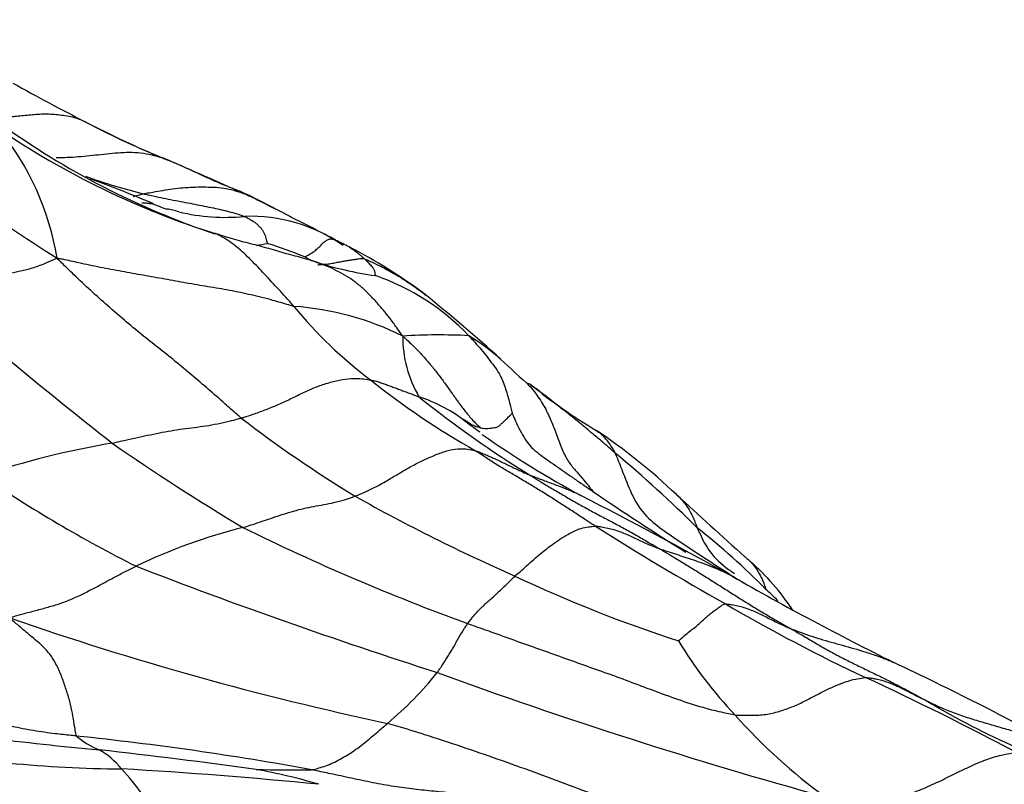
# Model space of a CAD drawing. Units: millimetres. Extents: x 0 to 835, y 0 to 1165.
# Drawn here: x 256 to 265, y 245 to 252 of the extents above; entities that cross this region are included whole.
import ezdxf
from ezdxf import colors
from ezdxf.entities.mleader import LeaderData, LeaderLine
from ezdxf.math import Vec2, Vec3

# ---------------------------------------------------------------- set-up
doc = ezdxf.new("R2010")
doc.units = ezdxf.units.MM
doc.layers.add('DV6_Défaut', color=7, linetype='Continuous')
doc.layers.add('Défaut', color=7, linetype='Continuous')

# ---------------------------------------------------------------- blocks, each defined once
blk = doc.blocks.new('_DOT')
at = {"color": 0}
blk.add_line((0, 0), (-1, 0), dxfattribs=at)
at = {"color": 0, "const_width": 0.333}
blk.add_lwpolyline([(-0.1665, 0, 1), (0.1665, 0, 1)], format="xyb", close=True, dxfattribs=at)
blk = doc.blocks.new('SE5')
at = {"layer": 'DV6_Défaut', "color": 7, "linetype": 'Continuous'}
for centre, radius, start, end in [((264.0365, 264.9985), 15.79, 240.6049, 243.28102), ((262.9296, 259.7125), 11.8183, 228.08184, 238.07745), ((260.3736, 256.6988), 7.1753, 234.10189, 251.4188), ((261.0374, 258.751), 8.862, 242.43965, 247.30919), ((260.2758, 256.8693), 7.3036, 235.68541, 252.6569), ((254.2771, 249.2914), 2.4348, 9.22089, 39.402), ((261.1474, 259.0718), 9.2002, 243.24199, 247.90247), ((132.7423, -34.4222), 311.157, 66.183686, 66.325079), ((258.5572, 254.8379), 4.7145, 249.88804, 256.3998), ((250.8905, 234.1704), 17.3233, 68.53805, 69.42727), ((250.8905, 234.1704), 17.3233, 67.42737, 68.53805), ((257.0677, 251.4346), 1.239, 283.57562, 287.90346), ((250.8811, 235.0782), 16.9195, 62.20704, 63.5225), ((253.5244, 240.021), 11.3135, 62.35746, 64.17717), ((259.0717, 254.2146), 4.3325, 249.03406, 250.95939), ((257.5467, 249.3888), 0.7388, 72.6949, 81.31232), ((258.1784, 251.7832), 1.738, 256.28698, 275.68824), ((258.4047, 248.6179), 1.4369, 55.00757, 92.15719), ((251.5527, 235.6113), 16.1374, 62.28625, 63.43455), ((258.3392, 248.4013), 1.6597, 60.28955, 64.35944), ((256.9104, 245.3055), 5.0651, 62.08253, 63.60998), ((258.2322, 251.2965), 1.5177, 278.56495, 282.22496), ((256.9104, 244.7067), 5.3643, 68.36147, 72.16311), ((257.1441, 245.6007), 4.6953, 53.13801, 62.91659), ((260.0023, 252.8538), 3.3633, 252.20689, 261.70003), ((258.8364, 247.5541), 2.0857, 43.54795, 70.95943), ((289.3717, 288.9163), 52.0406, 229.32055, 231.77538), ((248.2363, 234.9612), 18.5665, 48.11186, 50.83998), ((258.6054, 246.6621), 2.5964, 63.57682, 85.90169), ((261.8902, 251.7957), 4.0096, 219.37995, 232.9239), ((260.7978, 248.9744), 1.0371, 179.29471, 210.55986), ((260.0881, 243.8423), 5.1553, 87.10891, 93.63977), ((259.3289, 247.3217), 1.9558, 49.34795, 58.5937), ((270.4227, 259.3337), 14.3956, 226.9721, 228.40224), ((259.3289, 247.3217), 1.9558, 48.23236, 49.34795), ((263.9643, 254.2483), 7.2189, 231.52504, 240.49734), ((260.8052, 248.365), 0.212, 62.8955, 73.47329), ((264.0486, 252.4358), 4.9973, 230.97392, 239.12724), ((259.4546, 247.0959), 1.4242, 53.71032, 71.57497), ((265.6969, 255.6058), 9.2085, 231.02355, 238.59963), ((265.3283, 257.385), 11.5077, 232.48447, 238.61354), ((265.6473, 255.3444), 8.8903, 233.00457, 234.19181), ((265.5229, 255.2822), 8.7732, 234.81779, 241.62429), ((258.5558, 243.7532), 5.28, 46.39002, 56.32376), ((258.4779, 240.3343), 7.8093, 99.62752, 108.4095), ((268.8166, 264.7932), 20.4079, 235.20779, 239.10151), ((254.7237, 239.5934), 10.8516, 45.09513, 50.33743), ((262.9609, 257.9983), 12.3872, 235.87461, 243.24919), ((267.1701, 261.4674), 15.9615, 240.60193, 246.3231), ((238.8615, 203.7824), 49.2203, 61.03775, 62.80871), ((276.5377, 269.7607), 26.8045, 235.75259, 237.87223), ((315.8376, 306.0215), 79.3291, 227.454918, 228.050376), ((274.5702, 267.9242), 24.4348, 237.59828, 240.76169), ((259.5406, 242.474), 4.9561, 104.05796, 115.7778), ((267.4714, 265.8613), 20.7037, 243.81928, 249.84339), ((258.2167, 242.0168), 6.7129, 44.60328, 51.62387), ((261.4667, 245.3866), 2.1142, 33.14571, 48.95493), ((274.6157, 291.5005), 47.7787, 248.86116, 252.27322), ((265.9757, 257.8873), 12.208, 244.70887, 252.06713), ((276.4941, 270.9825), 27.8013, 240.24298, 243.60603), ((261.667, 245.2357), 2.0004, 44.19037, 48.35601), ((270.2798, 259.6149), 15.0919, 239.56635, 244.9272), ((265.4648, 272.9631), 28.0408, 250.83695, 257.97852), ((265.434, 248.2049), 3.7529, 210.99395, 223.73293), ((252.4358, 221.1956), 27.4968, 61.34, 64.81869), ((257.5916, 247.971), 3.1711, 309.87267, 321.34928), ((275.5041, 288.178), 44.9229, 249.90307, 254.53675), ((251.4281, 219.1677), 29.5329, 62.14847, 65.05325), ((269.6214, 254.7349), 10.3889, 239.91803, 240.72936), ((267.9231, 251.5261), 6.7619, 239.53652, 246.98612), ((259.7111, 274.2217), 29.0423, 260.79529, 264.75437), ((266.472, 248.9387), 5.0137, 221.59089, 234.02416), ((254.0146, 218.1489), 27.4222, 79.63435, 84.05686), ((257.3361, 245.99), 0.7438, 229.58548, 247.86899), ((257.2947, 255.5809), 10.4489, 258.79784, 269.77593), ((251.0885, 191.8277), 53.8052, 82.13143, 83.63237), ((256.7029, 244.687), 0.7082, 38.93482, 60.10674), ((254.561, 199.5578), 45.6538, 84.40515, 86.61847), ((255.374, 243.3943), 2.56, 29.30647, 42.75044), ((258.7826, 259.3902), 14.2676, 268.68252, 270.66691), ((257.5307, 239.9927), 5.2161, 73.50247, 79.79857)]:
    blk.add_arc(centre, radius, start, end, dxfattribs=at)
for points, knots in [([(256.24, 250.9393), (256.2451, 250.9399), (256.2662, 250.9418), (256.3083, 250.9456), (256.3663, 250.9515), (256.4294, 250.9581), (256.4934, 250.9637), (256.5591, 250.9673), (256.6243, 250.9665), (256.689, 250.9613), (256.7535, 250.9531), (256.8174, 250.9415), (256.8735, 250.9227), (256.913, 250.9056), (256.9326, 250.8968), (256.9371, 250.8946)], [0, 0, 0, 0, 0.022727, 0.090909, 0.181818, 0.272727, 0.363636, 0.454545, 0.545455, 0.636364, 0.727273, 0.818182, 0.909091, 0.977273, 1, 1, 1, 1]), ([(256.6725, 250.5776), (256.6891, 250.5776), (256.7385, 250.5783), (256.8212, 250.5823), (256.9215, 250.5899), (257.0217, 250.6007), (257.1223, 250.6122), (257.2233, 250.6216), (257.3243, 250.6273), (257.4248, 250.6211), (257.5156, 250.6048), (257.5799, 250.587), (257.6118, 250.5772), (257.6188, 250.5749)], [0, 0, 0, 0, 0.0536533, 0.1588029, 0.2639526, 0.3691022, 0.4742518, 0.5794015, 0.6845511, 0.7897007, 0.8948504, 0.9737126, 1, 1, 1, 1]), ([(258.4246, 250.223), (258.4185, 250.226), (258.3942, 250.2378), (258.3455, 250.2612), (258.2776, 250.2908), (258.2021, 250.3195), (258.1268, 250.3494), (258.0531, 250.3813), (257.9805, 250.4151), (257.9082, 250.449), (257.8364, 250.4819), (257.7642, 250.5141), (257.698, 250.5435), (257.6492, 250.5631), (257.6247, 250.5726), (257.6188, 250.5749)], [0, 0, 0, 0, 0.022727, 0.090909, 0.181818, 0.272727, 0.363636, 0.454545, 0.545455, 0.636364, 0.727273, 0.818182, 0.909091, 0.977273, 1, 1, 1, 1]), ([(257.6188, 250.5749), (257.6232, 250.5734), (257.6367, 250.5683), (257.6591, 250.5597), (257.6778, 250.5515), (257.6864, 250.5473)], [0, 0, 0, 0, 0.150723, 0.602893, 1, 1, 1, 1]), ([(257.4486, 250.2556), (257.4555, 250.257), (257.4845, 250.2619), (257.5426, 250.2717), (257.622, 250.2861), (257.7098, 250.3006), (257.8004, 250.3095), (257.8907, 250.3158), (257.9819, 250.3166), (258.0739, 250.3149), (258.1654, 250.308), (258.2552, 250.2878), (258.3352, 250.2609), (258.3918, 250.2373), (258.4199, 250.225), (258.4246, 250.223)], [0, 0, 0, 0, 0.022727, 0.090909, 0.181818, 0.272727, 0.363636, 0.454545, 0.545455, 0.636364, 0.727273, 0.818182, 0.909091, 0.977273, 1, 1, 1, 1]), ([(257.4486, 250.2556), (257.4561, 250.2538), (257.4858, 250.247), (257.5451, 250.2336), (257.6267, 250.2167), (257.7142, 250.1991), (257.8014, 250.1827), (257.8868, 250.1662), (257.9717, 250.1498), (258.054, 250.1333), (258.1329, 250.1162), (258.2104, 250.0979), (258.275, 250.0786), (258.3221, 250.0633), (258.3457, 250.0557), (258.3507, 250.0538)], [0, 0, 0, 0, 0.022727, 0.090909, 0.181818, 0.272727, 0.363636, 0.454545, 0.545455, 0.636364, 0.727273, 0.818182, 0.909091, 0.977273, 1, 1, 1, 1]), ([(258.4246, 250.223), (258.4276, 250.2217), (258.4306, 250.2207), (258.4357, 250.2187), (258.4397, 250.2164), (258.4417, 250.215)], [0, 0, 0, 0, 0.141024, 0.564095, 1, 1, 1, 1]), ([(257.4364, 250.1752), (257.437, 250.1752), (257.4412, 250.1752), (257.4499, 250.175), (257.4619, 250.1744), (257.4749, 250.1733), (257.4876, 250.172), (257.5009, 250.17), (257.5106, 250.1694), (257.5159, 250.1694), (257.5197, 250.169), (257.5215, 250.1689)], [0, 0, 0, 0, 0.0318844, 0.1275377, 0.2550754, 0.3826131, 0.5101508, 0.6376884, 0.7652261, 0.8927638, 1, 1, 1, 1]), ([(257.5215, 250.1689), (257.5218, 250.1689), (257.5242, 250.1688), (257.5289, 250.1689), (257.5345, 250.1679), (257.5385, 250.167), (257.5403, 250.1667), (257.5402, 250.1667)], [0, 0, 0, 0, 0.050387, 0.366924, 0.683462, 0.920866, 1, 1, 1, 1]), ([(258.3507, 250.0538), (258.3544, 250.0523), (258.3655, 250.0463), (258.3877, 250.034), (258.4192, 250.0162), (258.4498, 249.9963), (258.4707, 249.9759), (258.4935, 249.9535), (258.5105, 249.9308), (258.5218, 249.9078), (258.5346, 249.884), (258.5421, 249.86), (258.5471, 249.8382), (258.5512, 249.8224), (258.5534, 249.8146), (258.5536, 249.8132)], [0, 0, 0, 0, 0.022727, 0.090909, 0.181818, 0.272727, 0.363636, 0.454545, 0.545455, 0.636364, 0.727273, 0.818182, 0.909091, 0.977273, 1, 1, 1, 1]), ([(258.0986, 249.8978), (258.0964, 249.8991), (258.0959, 249.9005), (258.0949, 249.9027), (258.093, 249.9024), (258.0914, 249.9013), (258.0908, 249.9008)], [0, 0, 0, 0, 0.096887, 0.387549, 0.775099, 1, 1, 1, 1]), ([(258.9746, 249.6513), (258.9688, 249.653), (258.9432, 249.6608), (258.892, 249.6761), (258.8213, 249.6953), (258.7436, 249.7155), (258.6658, 249.7376), (258.5885, 249.7605), (258.5093, 249.7839), (258.4271, 249.8043), (258.3454, 249.8253), (258.2637, 249.848), (258.1893, 249.8707), (258.135, 249.8871), (258.1078, 249.8949), (258.0986, 249.8978)], [0, 0, 0, 0, 0.022727, 0.090909, 0.181818, 0.272727, 0.363636, 0.454545, 0.545455, 0.636364, 0.727273, 0.818182, 0.909091, 0.977273, 1, 1, 1, 1]), ([(258.791, 249.2518), (258.786, 249.2575), (258.766, 249.2804), (258.7258, 249.3259), (258.67, 249.3864), (258.609, 249.4521), (258.5483, 249.5187), (258.4869, 249.5844), (258.4249, 249.6489), (258.362, 249.7103), (258.2984, 249.7687), (258.2331, 249.8199), (258.1715, 249.8597), (258.1255, 249.8841), (258.1023, 249.8958), (258.0986, 249.8978)], [0, 0, 0, 0, 0.022727, 0.090909, 0.181818, 0.272727, 0.363636, 0.454545, 0.545455, 0.636364, 0.727273, 0.818182, 0.909091, 0.977273, 1, 1, 1, 1]), ([(258.8885, 249.693), (258.8936, 249.6952), (258.9091, 249.704), (258.9401, 249.7216), (258.9792, 249.7467), (259.0073, 249.7742), (259.0341, 249.7989), (259.0579, 249.8233), (259.0834, 249.8448), (259.1064, 249.8542), (259.1341, 249.8518), (259.1533, 249.8462), (259.1618, 249.8427)], [0, 0, 0, 0, 0.028406, 0.113622, 0.227245, 0.340867, 0.45449, 0.568112, 0.681735, 0.795357, 0.90898, 1, 1, 1, 1]), ([(259.2824, 249.7809), (259.2862, 249.7789), (259.2955, 249.7735), (259.3117, 249.7628), (259.3304, 249.7487), (259.3536, 249.7307), (259.3757, 249.7127), (259.3963, 249.6966), (259.4107, 249.684), (259.4179, 249.678), (259.4194, 249.6766)], [0, 0, 0, 0, 0.129797, 0.2748309, 0.4198647, 0.5648985, 0.7099323, 0.8549662, 0.9637415, 1, 1, 1, 1]), ([(255.4503, 249.4504), (255.4641, 249.4516), (255.5053, 249.4562), (255.5874, 249.4657), (255.6986, 249.478), (255.8145, 249.4907), (255.9269, 249.5001), (256.0358, 249.5117), (256.1433, 249.5256), (256.2498, 249.5447), (256.3559, 249.5668), (256.4621, 249.5936), (256.561, 249.6289), (256.6334, 249.6604), (256.6697, 249.6767), (256.6804, 249.6816)], [0, 0, 0, 0, 0.022727, 0.090909, 0.181818, 0.272727, 0.363636, 0.454545, 0.545455, 0.636364, 0.727273, 0.818182, 0.909091, 0.977273, 1, 1, 1, 1]), ([(258.3204, 248.2573), (258.3084, 248.2671), (258.26, 248.3102), (258.1633, 248.3962), (258.03, 248.513), (257.8824, 248.6379), (257.7342, 248.7632), (257.5835, 248.8826), (257.432, 249.0012), (257.2809, 249.1276), (257.1302, 249.258), (256.9802, 249.3921), (256.8435, 249.5205), (256.7443, 249.617), (256.6949, 249.6655), (256.6804, 249.6816)], [0, 0, 0, 0, 0.022727, 0.090909, 0.181818, 0.272727, 0.363636, 0.454545, 0.545455, 0.636364, 0.727273, 0.818182, 0.909091, 0.977273, 1, 1, 1, 1]), ([(258.791, 249.2518), (258.7762, 249.255), (258.7129, 249.2741), (258.5861, 249.3109), (258.4103, 249.3547), (258.2175, 249.3954), (258.0243, 249.4273), (257.8316, 249.4597), (257.6395, 249.4951), (257.4477, 249.5292), (257.2562, 249.5626), (257.0652, 249.5993), (256.8905, 249.6361), (256.7635, 249.6643), (256.7, 249.6785), (256.6804, 249.6816)], [0, 0, 0, 0, 0.022727, 0.090909, 0.181818, 0.272727, 0.363636, 0.454545, 0.545455, 0.636364, 0.727273, 0.818182, 0.909091, 0.977273, 1, 1, 1, 1]), ([(258.8885, 249.693), (258.8903, 249.6922), (258.896, 249.6889), (258.9073, 249.6822), (258.9226, 249.6736), (258.94, 249.6656), (258.9505, 249.6605), (258.955, 249.6577), (258.9557, 249.6572)], [0, 0, 0, 0, 0.059667, 0.238667, 0.477334, 0.716, 0.954667, 1, 1, 1, 1]), ([(259.0027, 249.623), (259.008, 249.6233), (259.0256, 249.6245), (259.0609, 249.6271), (259.1097, 249.6319), (259.1549, 249.6406), (259.1983, 249.6485), (259.2363, 249.6557), (259.2702, 249.6607), (259.303, 249.6669), (259.3318, 249.6706), (259.361, 249.6753), (259.3869, 249.6791), (259.405, 249.6792), (259.4139, 249.6787), (259.4194, 249.6766)], [0, 0, 0, 0, 0.022727, 0.090909, 0.181818, 0.272727, 0.363636, 0.454545, 0.545455, 0.636364, 0.727273, 0.818182, 0.909091, 0.977273, 1, 1, 1, 1]), ([(259.4194, 249.6766), (259.421, 249.6753), (259.4263, 249.6706), (259.4364, 249.6605), (259.45, 249.6456), (259.4646, 249.629), (259.4805, 249.6137), (259.4916, 249.5992), (259.5006, 249.5859), (259.5073, 249.5734), (259.5093, 249.562), (259.5116, 249.5491), (259.514, 249.5385), (259.5158, 249.5303), (259.5157, 249.5266), (259.5168, 249.5257)], [0, 0, 0, 0, 0.022727, 0.090909, 0.181818, 0.272727, 0.363636, 0.454545, 0.545455, 0.636364, 0.727273, 0.818182, 0.909091, 0.977273, 1, 1, 1, 1]), ([(259.4194, 249.6766), (259.4272, 249.6737), (259.4713, 249.654), (259.5592, 249.6134), (259.6768, 249.5501), (259.7971, 249.4753), (259.8729, 249.4219), (259.9083, 249.3962)], [0, 0, 0, 0, 0.064247, 0.256989, 0.513977, 0.770966, 1, 1, 1, 1]), ([(259.7608, 248.9872), (259.7546, 248.9958), (259.7363, 249.0216), (259.6993, 249.0733), (259.648, 249.1437), (259.5877, 249.2187), (259.525, 249.2916), (259.459, 249.3617), (259.3893, 249.4276), (259.3148, 249.4872), (259.2336, 249.5371), (259.1495, 249.5817), (259.069, 249.6177), (259.009, 249.6394), (258.9789, 249.6498), (258.9746, 249.6513)], [0, 0, 0, 0, 0.022727, 0.090909, 0.181818, 0.272727, 0.363636, 0.454545, 0.545455, 0.636364, 0.727273, 0.818182, 0.909091, 0.977273, 1, 1, 1, 1]), ([(259.9083, 249.3962), (259.9126, 249.393), (259.932, 249.3789), (259.9512, 249.3646), (259.966, 249.3534)], [0, 0, 0, 0, 0.223149, 1, 1, 1, 1]), ([(259.7608, 248.9872), (259.7692, 248.9797), (259.7933, 248.9577), (259.8411, 248.9133), (259.9037, 248.8493), (259.97, 248.7778), (260.0324, 248.7032), (260.0914, 248.6263), (260.149, 248.5484), (260.2051, 248.4695), (260.2605, 248.3901), (260.3188, 248.3125), (260.3767, 248.2444), (260.4227, 248.1983), (260.4462, 248.1757), (260.4504, 248.1712)], [0, 0, 0, 0, 0.022727, 0.090909, 0.181818, 0.272727, 0.363636, 0.454545, 0.545455, 0.636364, 0.727273, 0.818182, 0.909091, 0.977273, 1, 1, 1, 1]), ([(260.3481, 248.991), (260.3531, 248.986), (260.3719, 248.9656), (260.4095, 248.9245), (260.4602, 248.8666), (260.5131, 248.8023), (260.5613, 248.7372), (260.6106, 248.6696), (260.6448, 248.6053), (260.6657, 248.5458), (260.6875, 248.4837), (260.7047, 248.422), (260.7193, 248.3657), (260.7297, 248.3244), (260.7351, 248.3034), (260.7357, 248.3)], [0, 0, 0, 0, 0.022727, 0.090909, 0.181818, 0.272727, 0.363636, 0.454545, 0.545455, 0.636364, 0.727273, 0.818182, 0.909091, 0.977273, 1, 1, 1, 1]), ([(258.3204, 248.2573), (258.3292, 248.2598), (258.3643, 248.2707), (258.4347, 248.2929), (258.5321, 248.3284), (258.6384, 248.3719), (258.7445, 248.4203), (258.8503, 248.4724), (258.9561, 248.5225), (259.0624, 248.5614), (259.1693, 248.5909), (259.2756, 248.6111), (259.3688, 248.6111), (259.4337, 248.6028), (259.4658, 248.5979), (259.4729, 248.5967)], [0, 0, 0, 0, 0.022727, 0.090909, 0.181818, 0.272727, 0.363636, 0.454545, 0.545455, 0.636364, 0.727273, 0.818182, 0.909091, 0.977273, 1, 1, 1, 1]), ([(259.4729, 248.5967), (259.4774, 248.596), (259.4913, 248.5931), (259.5188, 248.5868), (259.5555, 248.5757), (259.5948, 248.5621), (259.6337, 248.548), (259.6724, 248.5336), (259.711, 248.5189), (259.7497, 248.5044), (259.7884, 248.49), (259.8271, 248.4756), (259.8627, 248.4625), (259.8886, 248.4531), (259.9015, 248.4483), (259.9048, 248.4471)], [0, 0, 0, 0, 0.022727, 0.090909, 0.181818, 0.272727, 0.363636, 0.454545, 0.545455, 0.636364, 0.727273, 0.818182, 0.909091, 0.977273, 1, 1, 1, 1]), ([(260.8549, 248.5795), (260.8728, 248.5609), (260.9245, 248.5037), (260.9998, 248.401), (261.0688, 248.2694), (261.1217, 248.1343), (261.1678, 248.0048), (261.2177, 247.8918), (261.2814, 247.8083), (261.3447, 247.7391), (261.3966, 247.6764), (261.4322, 247.6312), (261.4499, 247.6086), (261.453, 247.6037)], [0, 0, 0, 0, 0.052851, 0.15809, 0.263329, 0.368568, 0.473806, 0.579045, 0.684284, 0.789523, 0.894761, 0.97369, 1, 1, 1, 1]), ([(261.6499, 247.9472), (261.6428, 247.9534), (261.6146, 247.9788), (261.5577, 248.0292), (261.4771, 248.0957), (261.3904, 248.1693), (261.3028, 248.2414), (261.2137, 248.3111), (261.1257, 248.3816), (261.0369, 248.4514), (260.9701, 248.5018), (260.9334, 248.5296), (260.9269, 248.5345)], [0, 0, 0, 0, 0.030427, 0.121709, 0.243417, 0.365126, 0.486834, 0.608543, 0.730252, 0.85196, 0.973669, 1, 1, 1, 1]), ([(257.1718, 248.0337), (257.1806, 248.0357), (257.2156, 248.0436), (257.2857, 248.0594), (257.3821, 248.081), (257.487, 248.1037), (257.5917, 248.1249), (257.6962, 248.1452), (257.7999, 248.1622), (257.9024, 248.174), (258.0053, 248.187), (258.1095, 248.2058), (258.2058, 248.2268), (258.2763, 248.2452), (258.3115, 248.2548), (258.3204, 248.2573)], [0, 0, 0, 0, 0.022727, 0.090909, 0.181818, 0.272727, 0.363636, 0.454545, 0.545455, 0.636364, 0.727273, 0.818182, 0.909091, 0.977273, 1, 1, 1, 1]), ([(260.4504, 248.1712), (260.4525, 248.1708), (260.4611, 248.1693), (260.4782, 248.1666), (260.503, 248.1639), (260.5335, 248.1658), (260.5629, 248.1709), (260.5923, 248.1727), (260.6172, 248.1842), (260.6347, 248.2027), (260.6568, 248.2215), (260.6825, 248.2464), (260.7076, 248.2714), (260.726, 248.2895), (260.7346, 248.3003), (260.7357, 248.3)], [0, 0, 0, 0, 0.022727, 0.090909, 0.181818, 0.272727, 0.363636, 0.454545, 0.545455, 0.636364, 0.727273, 0.818182, 0.909091, 0.977273, 1, 1, 1, 1]), ([(260.7357, 248.3), (260.7377, 248.2967), (260.7503, 248.2651), (260.7761, 248.2039), (260.8171, 248.1242), (260.8598, 248.0526), (260.9045, 247.9949), (260.9689, 247.9418), (261.0422, 247.8894), (261.1186, 247.8353), (261.2012, 247.7783), (261.2834, 247.7211), (261.3608, 247.6678), (261.4169, 247.6288), (261.445, 247.6094), (261.453, 247.6037)], [0, 0, 0, 0, 0.022727, 0.090909, 0.181818, 0.272727, 0.363636, 0.454545, 0.545455, 0.636364, 0.727273, 0.818182, 0.909091, 0.977273, 1, 1, 1, 1]), ([(260.2976, 248.2439), (260.2975, 248.2441), (260.2998, 248.2435), (260.3044, 248.2423), (260.3103, 248.2407), (260.3163, 248.2373), (260.3238, 248.2323), (260.3303, 248.2288), (260.3426, 248.2206), (260.3612, 248.208), (260.3796, 248.1976), (260.4007, 248.1869), (260.4225, 248.1785), (260.4396, 248.1739), (260.4482, 248.1717), (260.4504, 248.1712)], [0, 0, 0, 0, 0.022727, 0.090909, 0.181818, 0.272727, 0.363636, 0.454545, 0.545455, 0.636364, 0.727273, 0.818182, 0.909091, 0.977273, 1, 1, 1, 1]), ([(261.4819, 248.1482), (261.5127, 248.1283), (261.5681, 248.0807), (261.6177, 248.0048), (261.6442, 247.9591), (261.6499, 247.9472)], [0, 0, 0, 0, 0.430449, 0.857612, 1, 1, 1, 1]), ([(259.335, 247.5612), (259.343, 247.5643), (259.3758, 247.5774), (259.4413, 247.6048), (259.5312, 247.6489), (259.6297, 247.7049), (259.7279, 247.7649), (259.8267, 247.8223), (259.9267, 247.8742), (260.027, 247.9191), (260.1278, 247.96), (260.2272, 247.9849), (260.3144, 247.9846), (260.3735, 247.9741), (260.4025, 247.9673), (260.4093, 247.9654)], [0, 0, 0, 0, 0.022727, 0.090909, 0.181818, 0.272727, 0.363636, 0.454545, 0.545455, 0.636364, 0.727273, 0.818182, 0.909091, 0.977273, 1, 1, 1, 1]), ([(261.4768, 247.2936), (261.4685, 247.2989), (261.4358, 247.3202), (261.3704, 247.3628), (261.2805, 247.4213), (261.1822, 247.4845), (261.0843, 247.5484), (260.9858, 247.6102), (260.888, 247.6692), (260.7914, 247.7269), (260.6944, 247.7836), (260.5979, 247.841), (260.511, 247.8973), (260.4483, 247.9393), (260.417, 247.9603), (260.4093, 247.9654)], [0, 0, 0, 0, 0.022727, 0.090909, 0.181818, 0.272727, 0.363636, 0.454545, 0.545455, 0.636364, 0.727273, 0.818182, 0.909091, 0.977273, 1, 1, 1, 1]), ([(260.4093, 247.9654), (260.4135, 247.9642), (260.4288, 247.9586), (260.4592, 247.9471), (260.5004, 247.9301), (260.5449, 247.9107), (260.5893, 247.8909), (260.6335, 247.8703), (260.6771, 247.8488), (260.7209, 247.8275), (260.765, 247.8064), (260.8092, 247.7853), (260.8503, 247.7671), (260.8804, 247.7541), (260.8954, 247.7476), (260.8992, 247.746)], [0, 0, 0, 0, 0.022727, 0.090909, 0.181818, 0.272727, 0.363636, 0.454545, 0.545455, 0.636364, 0.727273, 0.818182, 0.909091, 0.977273, 1, 1, 1, 1]), ([(261.6499, 247.9472), (261.6579, 247.9306), (261.6867, 247.8617), (261.7421, 247.7217), (261.8168, 247.5248), (261.9447, 247.3577), (262.1093, 247.2376), (262.2848, 247.1185), (262.4658, 247.0001), (262.6372, 246.8884), (262.7486, 246.819), (262.796, 246.7897)], [0, 0, 0, 0, 0.0323523, 0.1294093, 0.2588186, 0.3882278, 0.5176371, 0.6470464, 0.7764557, 0.9058649, 1, 1, 1, 1]), ([(260.8992, 247.746), (260.9074, 247.7408), (260.9406, 247.7198), (261.0072, 247.678), (261.1, 247.6222), (261.2033, 247.5628), (261.3069, 247.5029), (261.4118, 247.444), (261.5182, 247.3872), (261.6257, 247.3316), (261.7329, 247.2743), (261.8395, 247.2146), (261.9367, 247.1578), (262.0075, 247.1162), (262.0428, 247.0954), (262.0517, 247.0902)], [0, 0, 0, 0, 0.022727, 0.090909, 0.181818, 0.272727, 0.363636, 0.454545, 0.545455, 0.636364, 0.727273, 0.818182, 0.909091, 0.977273, 1, 1, 1, 1]), ([(261.3451, 247.5673), (261.3339, 247.5731), (261.3059, 247.5867), (261.2601, 247.606), (261.209, 247.6273), (261.1572, 247.6474), (261.1051, 247.6668), (261.0532, 247.686), (261.0016, 247.7053), (260.9543, 247.7233), (260.9203, 247.7371), (260.9034, 247.7442), (260.8992, 247.746)], [0, 0, 0, 0, 0.078695, 0.193858, 0.309021, 0.424184, 0.539347, 0.65451, 0.769674, 0.884837, 0.971209, 1, 1, 1, 1]), ([(258.3368, 247.2816), (258.3442, 247.284), (258.374, 247.2933), (258.4337, 247.3124), (258.516, 247.3405), (258.6067, 247.3714), (258.6973, 247.4011), (258.7879, 247.4287), (258.8783, 247.4537), (258.967, 247.47), (259.0562, 247.4853), (259.1467, 247.5037), (259.2324, 247.5259), (259.2954, 247.5472), (259.327, 247.5582), (259.335, 247.5612)], [0, 0, 0, 0, 0.022727, 0.090909, 0.181818, 0.272727, 0.363636, 0.454545, 0.545455, 0.636364, 0.727273, 0.818182, 0.909091, 0.977273, 1, 1, 1, 1]), ([(262.1952, 247.5782), (262.2092, 247.5668), (262.2572, 247.523), (262.3188, 247.4359), (262.3597, 247.3407), (262.379, 247.2919), (262.3842, 247.2794)], [0, 0, 0, 0, 0.163346, 0.581673, 0.895418, 1, 1, 1, 1]), ([(260.7603, 246.8494), (260.7649, 246.8538), (260.7851, 246.8708), (260.8257, 246.9053), (260.8807, 246.9558), (260.9426, 247.0122), (261.0096, 247.0666), (261.0759, 247.1191), (261.1438, 247.1682), (261.213, 247.2112), (261.2817, 247.249), (261.3497, 247.2771), (261.4084, 247.2872), (261.4501, 247.2917), (261.4708, 247.2937), (261.4768, 247.2936)], [0, 0, 0, 0, 0.022727, 0.090909, 0.181818, 0.272727, 0.363636, 0.454545, 0.545455, 0.636364, 0.727273, 0.818182, 0.909091, 0.977273, 1, 1, 1, 1]), ([(262.0517, 247.0902), (262.0471, 247.0918), (262.0294, 247.0982), (261.9941, 247.1114), (261.9463, 247.1311), (261.8948, 247.1543), (261.8443, 247.1781), (261.7946, 247.2016), (261.7442, 247.224), (261.693, 247.2449), (261.6403, 247.2614), (261.5859, 247.2735), (261.5362, 247.2848), (261.4993, 247.2908), (261.4807, 247.2935), (261.4768, 247.2936)], [0, 0, 0, 0, 0.022727, 0.090909, 0.181818, 0.272727, 0.363636, 0.454545, 0.545455, 0.636364, 0.727273, 0.818182, 0.909091, 0.977273, 1, 1, 1, 1]), ([(262.3842, 247.2794), (262.3919, 247.2611), (262.4247, 247.187), (262.4978, 247.0451), (262.6026, 246.952), (262.6707, 246.9035), (262.6741, 246.901)], [0, 0, 0, 0, 0.121754, 0.487016, 0.974031, 1, 1, 1, 1]), ([(262.6957, 246.8471), (262.6801, 246.8556), (262.6407, 246.876), (262.5762, 246.9056), (262.5025, 246.9366), (262.4276, 246.9643), (262.3524, 246.9908), (262.2765, 247.0161), (262.201, 247.0401), (262.1323, 247.0623), (262.0826, 247.0794), (262.0578, 247.088), (262.0517, 247.0902)], [0, 0, 0, 0, 0.077142, 0.192499, 0.307856, 0.423214, 0.538571, 0.653928, 0.769285, 0.884643, 0.971161, 1, 1, 1, 1]), ([(262.0517, 247.0902), (262.0603, 247.0851), (262.0949, 247.0647), (262.1642, 247.0238), (262.2593, 246.9669), (262.363, 246.9031), (262.4667, 246.8381), (262.571, 246.7727), (262.6754, 246.706), (262.7806, 246.6396), (262.887, 246.5732), (262.9947, 246.5082), (263.0952, 246.4499), (263.1689, 246.4082), (263.2057, 246.3874), (263.215, 246.3822)], [0, 0, 0, 0, 0.022727, 0.090909, 0.181818, 0.272727, 0.363636, 0.454545, 0.545455, 0.636364, 0.727273, 0.818182, 0.909091, 0.977273, 1, 1, 1, 1]), ([(262.8101, 247.0203), (262.8105, 247.0199), (262.8216, 247.0115), (262.8362, 246.9992), (262.8498, 246.9862), (262.8535, 246.9826)], [0, 0, 0, 0, 0.027709, 0.735612, 1, 1, 1, 1]), ([(262.8535, 246.9826), (262.8596, 246.9765), (262.8751, 246.9602), (262.8985, 246.9317), (262.9227, 246.896), (262.9439, 246.8574), (262.963, 246.8167), (262.9803, 246.7744), (262.9911, 246.7457), (262.9962, 246.7306)], [0, 0, 0, 0, 0.094547, 0.245456, 0.396365, 0.547274, 0.698182, 0.849091, 1, 1, 1, 1]), ([(256.2602, 246.4761), (256.2693, 246.4813), (256.3086, 246.4931), (256.387, 246.5159), (256.4925, 246.5433), (256.6012, 246.573), (256.7056, 246.6028), (256.8035, 246.641), (256.9013, 246.6853), (256.9975, 246.7347), (257.0944, 246.7868), (257.1913, 246.8395), (257.2803, 246.8857), (257.3449, 246.9174), (257.3772, 246.933), (257.3853, 246.9369)], [0, 0, 0, 0, 0.022727, 0.090909, 0.181818, 0.272727, 0.363636, 0.454545, 0.545455, 0.636364, 0.727273, 0.818182, 0.909091, 0.977273, 1, 1, 1, 1]), ([(260.3371, 246.4256), (260.3395, 246.429), (260.3502, 246.4424), (260.3715, 246.4689), (260.4003, 246.5051), (260.4324, 246.5411), (260.4672, 246.5737), (260.5012, 246.607), (260.5379, 246.6392), (260.5782, 246.6733), (260.6184, 246.7134), (260.664, 246.7544), (260.7081, 246.7955), (260.7399, 246.8285), (260.7559, 246.8453), (260.7603, 246.8494)], [0, 0, 0, 0, 0.022727, 0.090909, 0.181818, 0.272727, 0.363636, 0.454545, 0.545455, 0.636364, 0.727273, 0.818182, 0.909091, 0.977273, 1, 1, 1, 1]), ([(262.2169, 246.2724), (262.2186, 246.2733), (262.234, 246.2864), (262.2641, 246.3131), (262.3056, 246.3488), (262.3518, 246.3837), (262.3944, 246.4177), (262.4304, 246.4526), (262.4671, 246.485), (262.5036, 246.5148), (262.5382, 246.5423), (262.5716, 246.5682), (262.6017, 246.5886), (262.6218, 246.598), (262.6315, 246.6023), (262.6352, 246.6024)], [0, 0, 0, 0, 0.022727, 0.090909, 0.181818, 0.272727, 0.363636, 0.454545, 0.545455, 0.636364, 0.727273, 0.818182, 0.909091, 0.977273, 1, 1, 1, 1]), ([(262.6352, 246.6024), (262.6387, 246.6026), (262.6573, 246.5999), (262.6946, 246.5946), (262.7453, 246.5856), (262.7982, 246.5704), (262.8504, 246.5518), (262.9029, 246.5314), (262.9534, 246.5075), (263.003, 246.4824), (263.0544, 246.4561), (263.1072, 246.4297), (263.1563, 246.4077), (263.1923, 246.392), (263.2103, 246.3842), (263.215, 246.3822)], [0, 0, 0, 0, 0.022727, 0.090909, 0.181818, 0.272727, 0.363636, 0.454545, 0.545455, 0.636364, 0.727273, 0.818182, 0.909091, 0.977273, 1, 1, 1, 1]), ([(256.8539, 245.4237), (256.8523, 245.4277), (256.8481, 245.4486), (256.8397, 245.4934), (256.8262, 245.5743), (256.809, 245.6788), (256.7793, 245.7856), (256.7438, 245.8934), (256.705, 246.0006), (256.6516, 246.1047), (256.5802, 246.2039), (256.473, 246.293), (256.3752, 246.3747), (256.3047, 246.4354), (256.2693, 246.4659), (256.2602, 246.4761)], [0, 0, 0, 0, 0.022727, 0.090909, 0.181818, 0.272727, 0.363636, 0.454545, 0.545455, 0.636364, 0.727273, 0.818182, 0.909091, 0.977273, 1, 1, 1, 1]), ([(260.0681, 245.9904), (260.0706, 245.9936), (260.0793, 246.0066), (260.0967, 246.0325), (260.1207, 246.0672), (260.1459, 246.1047), (260.1686, 246.1429), (260.1916, 246.1811), (260.2144, 246.2192), (260.2372, 246.2588), (260.2602, 246.3011), (260.2853, 246.3428), (260.3091, 246.381), (260.3262, 246.4085), (260.3347, 246.4222), (260.3371, 246.4256)], [0, 0, 0, 0, 0.022727, 0.090909, 0.181818, 0.272727, 0.363636, 0.454545, 0.545455, 0.636364, 0.727273, 0.818182, 0.909091, 0.977273, 1, 1, 1, 1]), ([(262.7222, 245.6106), (262.7038, 245.6131), (262.6267, 245.6292), (262.473, 245.6639), (262.2668, 245.7287), (262.047, 245.8084), (261.8308, 245.8898), (261.6158, 245.9694), (261.4006, 246.0455), (261.1867, 246.122), (260.9729, 246.1987), (260.76, 246.2742), (260.5662, 246.3439), (260.4251, 246.3941), (260.3545, 246.4191), (260.3371, 246.4256)], [0, 0, 0, 0, 0.022727, 0.090909, 0.181818, 0.272727, 0.363636, 0.454545, 0.545455, 0.636364, 0.727273, 0.818182, 0.909091, 0.977273, 1, 1, 1, 1]), ([(263.215, 246.3822), (263.2226, 246.3791), (263.254, 246.3669), (263.3171, 246.3428), (263.4048, 246.3122), (263.5034, 246.2817), (263.603, 246.2529), (263.7039, 246.2255), (263.805, 246.197), (263.9053, 246.1662), (264.005, 246.1328), (264.0811, 246.1025), (264.1244, 246.084), (264.1354, 246.0792)], [0, 0, 0, 0, 0.0267642, 0.107057, 0.2141139, 0.3211709, 0.4282279, 0.5352848, 0.6423418, 0.7493988, 0.8564558, 0.9635127, 1, 1, 1, 1]), ([(263.215, 246.3822), (263.2239, 246.3773), (263.2594, 246.3573), (263.3303, 246.3169), (263.4268, 246.259), (263.5335, 246.1968), (263.6419, 246.1377), (263.7523, 246.0816), (263.8637, 246.0274), (263.9756, 245.9737), (264.0869, 245.9191), (264.1973, 245.8624), (264.297, 245.8092), (264.3692, 245.7699), (264.4052, 245.7502), (264.4141, 245.7453)], [0, 0, 0, 0, 0.022727, 0.090909, 0.181818, 0.272727, 0.363636, 0.454545, 0.545455, 0.636364, 0.727273, 0.818182, 0.909091, 0.977273, 1, 1, 1, 1]), ([(262.7222, 245.6106), (262.7337, 245.609), (262.7766, 245.6088), (262.8623, 245.609), (262.9813, 245.611), (263.0986, 245.638), (263.2135, 245.6762), (263.3198, 245.7238), (263.4194, 245.7769), (263.518, 245.8266), (263.6121, 245.8728), (263.7056, 245.9087), (263.789, 245.9318), (263.848, 245.9411), (263.8774, 245.9448), (263.8844, 245.9451)], [0, 0, 0, 0, 0.022727, 0.090909, 0.181818, 0.272727, 0.363636, 0.454545, 0.545455, 0.636364, 0.727273, 0.818182, 0.909091, 0.977273, 1, 1, 1, 1]), ([(263.8844, 245.9451), (263.8887, 245.9453), (263.9047, 245.9438), (263.9365, 245.9403), (263.9793, 245.9331), (264.0242, 245.9224), (264.0696, 245.9072), (264.1176, 245.8901), (264.1637, 245.8696), (264.2087, 245.8485), (264.258, 245.8235), (264.3096, 245.7966), (264.3566, 245.7728), (264.3912, 245.7562), (264.4086, 245.748), (264.4141, 245.7453)], [0, 0, 0, 0, 0.022727, 0.090909, 0.181818, 0.272727, 0.363636, 0.454545, 0.545455, 0.636364, 0.727273, 0.818182, 0.909091, 0.977273, 1, 1, 1, 1]), ([(256.8539, 245.4237), (256.8379, 245.4255), (256.7741, 245.4325), (256.6466, 245.4461), (256.4713, 245.4702), (256.2793, 245.5088), (256.0852, 245.5495), (255.8869, 245.58), (255.688, 245.6124), (255.4893, 245.6468), (255.2892, 245.6777), (255.0882, 245.7006), (254.904, 245.7239), (254.7702, 245.7456), (254.7034, 245.7565), (254.6871, 245.7596)], [0, 0, 0, 0, 0.022727, 0.090909, 0.181818, 0.272727, 0.363636, 0.454545, 0.545455, 0.636364, 0.727273, 0.818182, 0.909091, 0.977273, 1, 1, 1, 1]), ([(264.4141, 245.7453), (264.4229, 245.741), (264.463, 245.7215), (264.5434, 245.6829), (264.6571, 245.6345), (264.7879, 245.5893), (264.9213, 245.5493), (265.056, 245.5104), (265.1905, 245.4713), (265.3246, 245.4309), (265.4563, 245.389), (265.5553, 245.3523), (265.6102, 245.3292), (265.6233, 245.3236)], [0, 0, 0, 0, 0.026837, 0.107348, 0.214696, 0.322044, 0.429393, 0.536741, 0.644089, 0.751437, 0.858785, 0.966133, 1, 1, 1, 1]), ([(258.9486, 245.1236), (258.9541, 245.1243), (258.9749, 245.1295), (259.0166, 245.1404), (259.0747, 245.1585), (259.1377, 245.1839), (259.2016, 245.2164), (259.2648, 245.253), (259.3278, 245.2943), (259.3898, 245.3396), (259.4502, 245.3879), (259.51, 245.4375), (259.5626, 245.4839), (259.6009, 245.5169), (259.62, 245.5332), (259.6245, 245.5372)], [0, 0, 0, 0, 0.022727, 0.090909, 0.181818, 0.272727, 0.363636, 0.454545, 0.545455, 0.636364, 0.727273, 0.818182, 0.909091, 0.977273, 1, 1, 1, 1]), ([(263.1635, 244.5786), (263.1341, 244.5846), (263.0281, 244.6039), (262.8155, 244.6389), (262.5213, 244.6701), (262.2012, 244.7136), (261.8814, 244.7693), (261.5632, 244.8654), (261.2468, 244.9833), (260.9303, 245.1025), (260.6097, 245.2161), (260.2869, 245.3291), (259.9847, 245.4281), (259.7634, 245.4957), (259.6527, 245.5293), (259.6245, 245.5372)], [0, 0, 0, 0, 0.022727, 0.090909, 0.181818, 0.272727, 0.363636, 0.454545, 0.545455, 0.636364, 0.727273, 0.818182, 0.909091, 0.977273, 1, 1, 1, 1]), ([(263.5267, 244.8813), (263.5439, 244.8795), (263.6018, 244.8728), (263.7172, 244.8599), (263.8768, 244.8459), (264.0474, 244.8504), (264.2072, 244.887), (264.3639, 244.9403), (264.516, 245.0079), (264.664, 245.0808), (264.81, 245.1521), (264.9545, 245.2152), (265.0827, 245.2535), (265.173, 245.2704), (265.218, 245.2778), (265.2253, 245.2795)], [0, 0, 0, 0, 0.022727, 0.090909, 0.181818, 0.272727, 0.363636, 0.454545, 0.545455, 0.636364, 0.727273, 0.818182, 0.909091, 0.977273, 1, 1, 1, 1]), ([(260.7696, 244.799), (260.7632, 244.8035), (260.7224, 244.8196), (260.6361, 244.8486), (260.5176, 244.8741), (260.3829, 244.8943), (260.2334, 244.9126), (260.0602, 244.9296), (259.8834, 244.9473), (259.7061, 244.9697), (259.5182, 245.002), (259.3288, 245.0429), (259.1545, 245.0805), (259.0279, 245.1071), (258.9645, 245.1203), (258.9486, 245.1236)], [0, 0, 0, 0, 0.022727, 0.090909, 0.181818, 0.272727, 0.363636, 0.454545, 0.545455, 0.636364, 0.727273, 0.818182, 0.909091, 0.977273, 1, 1, 1, 1])]:
    blk.add_open_spline(points, degree=3, knots=knots, dxfattribs=at)
for points in [[(260.9269, 248.5345), (260.9185, 248.5409), (260.9102, 248.5473), (260.9018, 248.5538)], [(262.6741, 246.901), (262.6875, 246.8916), (262.7011, 246.8824), (262.7149, 246.8733)], [(262.7096, 246.8395), (262.705, 246.842), (262.7003, 246.8446), (262.6957, 246.8471)]]:
    blk.add_open_spline(points, degree=3, dxfattribs=at)

msp = doc.modelspace()

# ---------------------------------------------------------------- block references
at = {"layer": 'Défaut'}
msp.add_blockref('SE5', (0, 0), dxfattribs=at)

# ---------------------------------------------------------------- leaders
at = {"layer": 'Défaut', "color": 7, "linetype": 'Continuous'}
ml = msp.add_multileader_mtext('Standard', dxfattribs=at)
ml.set_content('{\\pxsm0.9;\\fSolid Edge ISO|b1||i0||c0|p34;\\W1.;12/10/2020\\P}', color=256)
ml.set_leader_properties()
ml.set_arrow_properties(name='DOT')
ml.build(insert=Vec2(0, 0))
ml.multileader.update_dxf_attribs({"leader_type": 0, "dogleg_length": 0, "arrow_head_size": 12})
ctx = ml.context
ctx.base_point, ctx.char_height, ctx.arrow_head_size, ctx.landing_gap_size = Vec3(747.0161, 1157.4602), 12, 12, 4.2
notes = []
notes.append((ctx, [(0, (0, 0, 0), (0, 0), (1, 0), 1, [])]))
ctx.mtext.insert = Vec3(749.0161, 1163.5803)
for ctx, leaders in notes:
    for number, flags, end, landing, length, lines in leaders:
        leader = LeaderData()
        leader.index, (leader.has_last_leader_line, leader.has_dogleg_vector, leader.attachment_direction) = number, flags
        leader.last_leader_point, leader.dogleg_vector, leader.dogleg_length = Vec3(end), Vec3(landing), length
        for number, points, colour, breaks in lines:
            line = LeaderLine()
            line.index, line.vertices, line.color, line.breaks = number, Vec3.list(points), colors.encode_raw_color(colour), breaks
            leader.lines.append(line)
        ctx.leaders.append(leader)

doc.saveas('drawing.dxf')
